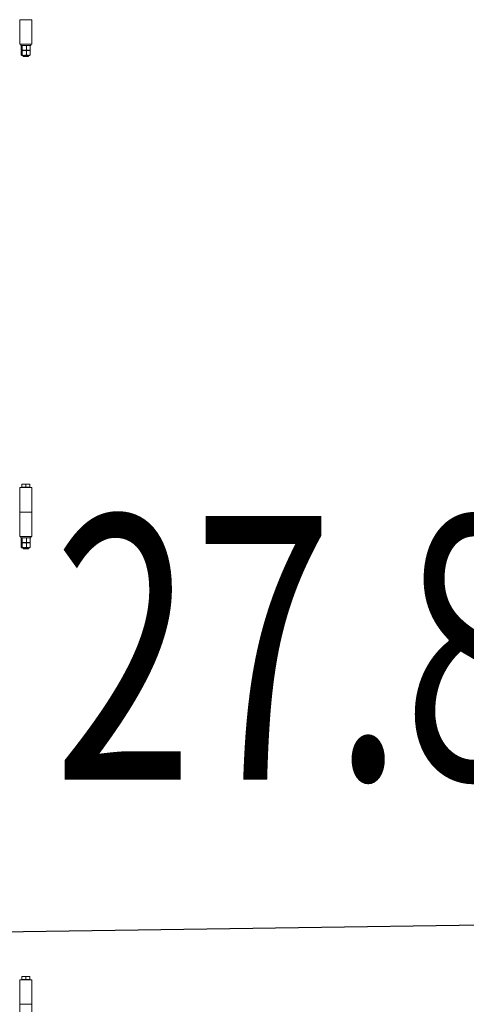
# Model space of a CAD drawing. Units: millimetres. Extents: x 259356 to 5105789, y -518129 to -306794.
# Drawn here: x 492533 to 495072, y -385344 to -379744 of the extents above; entities that cross this region are included whole.
import ezdxf

# ---------------------------------------------------------------- set-up
doc = ezdxf.new("R2010")
doc.units = ezdxf.units.MM
doc.header["$LTSCALE"] = 1000
doc.linetypes.add('ACAD_ISO02W100', pattern=[15, 12, -3])
for name, color, linetype, lineweight in [('RB轨底标高', 7, 'Continuous', 18), ('尺寸线层', 3, 'Continuous', 18), ('构造粗实', 4, 'Continuous', 30), ('粗实线层', 7, 'Continuous', 35), ('细实线层', 7, 'Continuous', 18)]:
    doc.layers.add(name, color=color, linetype=linetype, lineweight=lineweight)
doc.styles.get("Standard").update_dxf_attribs({"font": 'txt', "width": 0.7})
doc.styles.add('wlx0.7', font='txt', dxfattribs={"width": 0.7})
doc.dimstyles.new('SJSYB-(200)', dxfattribs={"dimscale": 200, "dimtxt": 2, "dimasz": 1.5, "dimexe": 0.6, "dimexo": 1, "dimgap": 0.65, "dimtad": 1, "dimdec": 0, "dimzin": 0, "dimdsep": 46, "dimtxsty": 'wlx0.7', "dimcen": 2.5, "dimdle": 3, "dimclrd": 256, "dimclre": 256, "dimclrt": 4, "dimadec": 1, "dimazin": 0, "dimtfac": 1, "dimtdec": 0, "dimtmove": 1, "dimatfit": 3, "dimfxl": 1, "dimtolj": 1, "dimarcsym": 1})

# ---------------------------------------------------------------- blocks, each defined once
blk = doc.blocks.new('*X91')
at = {"layer": '尺寸线层', "lineweight": 5, "ltscale": 1000}
for points in [[(502925.1, -371050.8), (502875.1, -371350.8), (502975.1, -371350.8)], [(502925.1, -390983.6), (502875.1, -390683.6), (502975.1, -390683.6)]]:
    blk.add_hatch(color=256, dxfattribs=at).paths.add_polyline_path(points, flags=0)
for p, q in [((541670, -371050.8), (502805.1, -371050.8)), ((502925.1, -390983.6), (502925.1, -371050.8)), ((492965.3, -390983.6), (503045.1, -390983.6))]:
    blk.add_line(p, q, dxfattribs=at)
at = {"layer": '尺寸线层', "color": 4, "linetype": 'ACAD_ISO02W100', "lineweight": 5, "ltscale": 1000, "insert": (502195.1, -379739.1), "char_height": 1200, "width": 5762.682, "attachment_point": 5, "rotation": 90, "style": 'wlx0.7'}
blk.add_mtext('20400', dxfattribs=at)
blk = doc.blocks.new('*X3')
at = {"layer": '细实线层'}
for p, q in [((1665.5, 2958.7), (1665.5, 2957.4)), ((1677, 2958.7), (1665.5, 2958.7)), ((1665.5, 2958.7), (1665.5, 2957.4)), ((1665.5, 2940.6), (1665.5, 2957.4)), ((1711.5, 2940.6), (1665.5, 2940.6)), ((1704.5, 2940), (1672.5, 2940)), ((1700, 2958.7), (1677, 2958.7)), ((1688.5, 2940.6), (1688.5, 2957.4)), ((1711.5, 2958.7), (1700, 2958.7)), ((1711.5, 2958.7), (1711.5, 2957.4)), ((1711.5, 2958.7), (1711.5, 2957.4)), ((1711.5, 2940.6), (1711.5, 2957.4)), ((1654, 2660), (1654, 2800)), ((1723, 2800), (1654, 2800)), ((1723, 2660), (1723, 2800)), ((1723, 2660), (1654, 2660)), ((1660.5, 2660), (1660.5, 2654)), ((1660.5, 2660), (1660.5, 2654)), ((1716.5, 2654), (1660.5, 2654)), ((1662.2, 2651.7), (1662.2, 2627.7)), ((1664, 2651.7), (1664, 2627.7)), ((1667.4, 2651.7), (1667.4, 2627.7)), ((1692, 2651.7), (1692, 2627.7)), ((1713, 2651.7), (1713, 2627.7)), ((1716.5, 2660), (1716.5, 2654)), ((1716.5, 2660), (1716.5, 2654)), ((1662.2, 2623.1), (1662.2, 2599.1)), ((1664, 2623.1), (1664, 2599.1)), ((1709.4, 2625.4), (1665.9, 2625.4)), ((1709.4, 2596.8), (1665.9, 2596.8)), ((1667.4, 2623.1), (1667.4, 2599.1)), ((1673.5, 2596.8), (1673.5, 2591.5)), ((1673.5, 2596.8), (1673.5, 2591.5)), ((1703.5, 2591.5), (1673.5, 2591.5)), ((1675, 2590), (1702, 2590)), ((1692, 2623.1), (1692, 2599.1)), ((1703.5, 2596.8), (1703.5, 2591.5)), ((1703.5, 2596.8), (1703.5, 2591.5)), ((1711.1, 2625.4), (1709.4, 2625.4)), ((1711.1, 2596.8), (1709.4, 2596.8)), ((1713, 2623.1), (1713, 2599.1)), ((1654, 0), (1654, 140)), ((1723, 140), (1654, 140)), ((1723, 0), (1723, 140)), ((1723, 0), (1654, 0))]:
    blk.add_line(p, q, dxfattribs=at)
for points, knots in [([(1677, 2958.7), (1675.1, 2958.6), (1671.2, 2958.5), (1667.4, 2957.8), (1665.5, 2957.4)], [0, 0, 0, 0, 5.76969, 11.590889, 11.590889, 11.590889, 11.590889]), ([(1677, 2958.7), (1675.1, 2958.6), (1671.2, 2958.5), (1667.4, 2957.8), (1665.5, 2957.4)], [0, 0, 0, 0, 5.76969, 11.590889, 11.590889, 11.590889, 11.590889]), ([(1688.5, 2957.4), (1686.6, 2957.8), (1682.8, 2958.5), (1678.9, 2958.6), (1677, 2958.7)], [0, 0, 0, 0, 5.773571, 11.590842, 11.590842, 11.590842, 11.590842]), ([(1688.5, 2957.4), (1686.6, 2957.8), (1682.8, 2958.5), (1678.9, 2958.6), (1677, 2958.7)], [0, 0, 0, 0, 5.773571, 11.590842, 11.590842, 11.590842, 11.590842]), ([(1700, 2958.7), (1698.1, 2958.6), (1694.2, 2958.5), (1690.4, 2957.8), (1688.5, 2957.4)], [0, 0, 0, 0, 5.769716, 11.590889, 11.590889, 11.590889, 11.590889]), ([(1700, 2958.7), (1698.1, 2958.6), (1694.2, 2958.5), (1690.4, 2957.8), (1688.5, 2957.4)], [0, 0, 0, 0, 5.769716, 11.590889, 11.590889, 11.590889, 11.590889]), ([(1711.5, 2957.4), (1709.6, 2957.8), (1705.8, 2958.5), (1701.9, 2958.6), (1700, 2958.7)], [0, 0, 0, 0, 5.773596, 11.590842, 11.590842, 11.590842, 11.590842]), ([(1711.5, 2957.4), (1709.6, 2957.8), (1705.8, 2958.5), (1701.9, 2958.6), (1700, 2958.7)], [0, 0, 0, 0, 5.773596, 11.590842, 11.590842, 11.590842, 11.590842]), ([(1667.4, 2651.7), (1667.1, 2652.3), (1666.5, 2653.5), (1665.6, 2654), (1664.8, 2653.3), (1664.2, 2652.3), (1664, 2651.7)], [0, 0, 0, 0, 1.476366, 2.984738, 4.270167, 5.579385, 5.579385, 5.579385, 5.579385]), ([(1667.4, 2651.7), (1667.1, 2652.3), (1666.5, 2653.5), (1665.6, 2654), (1664.8, 2653.3), (1664.2, 2652.3), (1664, 2651.7)], [0, 0, 0, 0, 1.476366, 2.984738, 4.270167, 5.579385, 5.579385, 5.579385, 5.579385]), ([(1692, 2651.7), (1690.9, 2652), (1687.9, 2652.9), (1682.7, 2653.8), (1676.9, 2653.8), (1671.8, 2653), (1668.9, 2652.2), (1667.4, 2651.7)], [0, 0, 0, 0, 3.234463, 9.465493, 15.848746, 20.384862, 24.966419, 24.966419, 24.966419, 24.966419]), ([(1692, 2651.7), (1690.9, 2652), (1687.9, 2652.9), (1682.7, 2653.8), (1676.9, 2653.8), (1671.8, 2653), (1668.9, 2652.2), (1667.4, 2651.7)], [0, 0, 0, 0, 3.234463, 9.465493, 15.848746, 20.384862, 24.966419, 24.966419, 24.966419, 24.966419]), ([(1713, 2651.7), (1711.2, 2652.3), (1707.5, 2653.5), (1702, 2654), (1696.8, 2653.3), (1693.6, 2652.3), (1692, 2651.7)], [0, 0, 0, 0, 5.709086, 11.542001, 16.51278, 21.575509, 21.575509, 21.575509, 21.575509]), ([(1713, 2651.7), (1711.2, 2652.3), (1707.5, 2653.5), (1702, 2654), (1696.8, 2653.3), (1693.6, 2652.3), (1692, 2651.7)], [0, 0, 0, 0, 5.709086, 11.542001, 16.51278, 21.575509, 21.575509, 21.575509, 21.575509]), ([(1711.7, 2653.6), (1711.9, 2653.5), (1712.3, 2653.2), (1712.8, 2652.3), (1713, 2651.7)], [0, 0, 0, 0, 0.91514, 2.317794, 2.317794, 2.317794, 2.317794]), ([(1711.7, 2653.6), (1711.9, 2653.5), (1712.3, 2653.2), (1712.8, 2652.3), (1713, 2651.7)], [0, 0, 0, 0, 0.91514, 2.317794, 2.317794, 2.317794, 2.317794]), ([(1664, 2627.7), (1664.3, 2627.1), (1664.9, 2625.9), (1665.8, 2625.4), (1666.6, 2626.1), (1667.2, 2627.1), (1667.4, 2627.7)], [0, 0, 0, 0, 1.476287, 2.984575, 4.269935, 5.579072, 5.579072, 5.579072, 5.579072]), ([(1664, 2627.7), (1664.3, 2627.1), (1664.9, 2625.9), (1665.8, 2625.4), (1666.6, 2626.1), (1667.2, 2627.1), (1667.4, 2627.7)], [0, 0, 0, 0, 1.476287, 2.984575, 4.269935, 5.579072, 5.579072, 5.579072, 5.579072]), ([(1667.4, 2623.1), (1667.1, 2623.7), (1666.5, 2624.9), (1665.6, 2625.4), (1664.8, 2624.7), (1664.2, 2623.7), (1664, 2623.1)], [0, 0, 0, 0, 1.476366, 2.984738, 4.270167, 5.579385, 5.579385, 5.579385, 5.579385]), ([(1667.4, 2623.1), (1667.1, 2623.7), (1666.5, 2624.9), (1665.6, 2625.4), (1664.8, 2624.7), (1664.2, 2623.7), (1664, 2623.1)], [0, 0, 0, 0, 1.476366, 2.984738, 4.270167, 5.579385, 5.579385, 5.579385, 5.579385]), ([(1664, 2599.1), (1664.3, 2598.5), (1664.9, 2597.3), (1665.8, 2596.8), (1666.6, 2597.5), (1667.2, 2598.5), (1667.4, 2599.1)], [0, 0, 0, 0, 1.476301, 2.984604, 4.269972, 5.579133, 5.579133, 5.579133, 5.579133]), ([(1664, 2599.1), (1664.3, 2598.5), (1664.9, 2597.3), (1665.8, 2596.8), (1666.6, 2597.5), (1667.2, 2598.5), (1667.4, 2599.1)], [0, 0, 0, 0, 1.476301, 2.984604, 4.269972, 5.579133, 5.579133, 5.579133, 5.579133]), ([(1667.4, 2627.7), (1668.9, 2627.2), (1671.8, 2626.4), (1676.9, 2625.6), (1682.6, 2625.6), (1687.8, 2626.5), (1690.9, 2627.4), (1692, 2627.7)], [0, 0, 0, 0, 4.539668, 9.117644, 15.340933, 21.732032, 24.966496, 24.966496, 24.966496, 24.966496]), ([(1667.4, 2627.7), (1668.9, 2627.2), (1671.8, 2626.4), (1676.9, 2625.6), (1682.6, 2625.6), (1687.8, 2626.5), (1690.9, 2627.4), (1692, 2627.7)], [0, 0, 0, 0, 4.539668, 9.117644, 15.340933, 21.732032, 24.966496, 24.966496, 24.966496, 24.966496]), ([(1692, 2623.1), (1690.9, 2623.4), (1687.9, 2624.3), (1682.7, 2625.2), (1676.9, 2625.2), (1671.8, 2624.4), (1668.9, 2623.6), (1667.4, 2623.1)], [0, 0, 0, 0, 3.234463, 9.465493, 15.848746, 20.384862, 24.966419, 24.966419, 24.966419, 24.966419]), ([(1692, 2623.1), (1690.9, 2623.4), (1687.9, 2624.3), (1682.7, 2625.2), (1676.9, 2625.2), (1671.8, 2624.4), (1668.9, 2623.6), (1667.4, 2623.1)], [0, 0, 0, 0, 3.234463, 9.465493, 15.848746, 20.384862, 24.966419, 24.966419, 24.966419, 24.966419]), ([(1667.4, 2599.1), (1668.9, 2598.6), (1671.8, 2597.8), (1676.9, 2597), (1682.6, 2597), (1687.8, 2597.9), (1690.9, 2598.8), (1692, 2599.1)], [0, 0, 0, 0, 4.539668, 9.117644, 15.340933, 21.732032, 24.966496, 24.966496, 24.966496, 24.966496]), ([(1667.4, 2599.1), (1668.9, 2598.6), (1671.8, 2597.8), (1676.9, 2597), (1682.6, 2597), (1687.8, 2597.9), (1690.9, 2598.8), (1692, 2599.1)], [0, 0, 0, 0, 4.539668, 9.117644, 15.340933, 21.732032, 24.966496, 24.966496, 24.966496, 24.966496]), ([(1692, 2627.7), (1693.8, 2627.1), (1697.5, 2625.9), (1703, 2625.4), (1708.2, 2626.1), (1711.4, 2627.1), (1713, 2627.7)], [0, 0, 0, 0, 5.709113, 11.541998, 16.51274, 21.575418, 21.575418, 21.575418, 21.575418]), ([(1692, 2627.7), (1693.8, 2627.1), (1697.5, 2625.9), (1703, 2625.4), (1708.2, 2626.1), (1711.4, 2627.1), (1713, 2627.7)], [0, 0, 0, 0, 5.709113, 11.541998, 16.51274, 21.575418, 21.575418, 21.575418, 21.575418]), ([(1713, 2623.1), (1711.2, 2623.7), (1707.5, 2624.9), (1702, 2625.4), (1696.8, 2624.7), (1693.6, 2623.7), (1692, 2623.1)], [0, 0, 0, 0, 5.709086, 11.542001, 16.51278, 21.575509, 21.575509, 21.575509, 21.575509]), ([(1713, 2623.1), (1711.2, 2623.7), (1707.5, 2624.9), (1702, 2625.4), (1696.8, 2624.7), (1693.6, 2623.7), (1692, 2623.1)], [0, 0, 0, 0, 5.709086, 11.542001, 16.51278, 21.575509, 21.575509, 21.575509, 21.575509]), ([(1692, 2599.1), (1693.8, 2598.5), (1697.5, 2597.3), (1703, 2596.8), (1708.2, 2597.5), (1711.4, 2598.5), (1713, 2599.1)], [0, 0, 0, 0, 5.709117, 11.542006, 16.512732, 21.575456, 21.575456, 21.575456, 21.575456]), ([(1692, 2599.1), (1693.8, 2598.5), (1697.5, 2597.3), (1703, 2596.8), (1708.2, 2597.5), (1711.4, 2598.5), (1713, 2599.1)], [0, 0, 0, 0, 5.709117, 11.542006, 16.512732, 21.575456, 21.575456, 21.575456, 21.575456]), ([(1713, 2627.7), (1712.7, 2627), (1712.3, 2626.1), (1711.8, 2625.9), (1711.7, 2625.9)], [0, 0, 0, 0, 1.568136, 2.296334, 2.296334, 2.296334, 2.296334]), ([(1713, 2627.7), (1712.7, 2627), (1712.3, 2626.1), (1711.8, 2625.9), (1711.7, 2625.9)], [0, 0, 0, 0, 1.568136, 2.296334, 2.296334, 2.296334, 2.296334]), ([(1711.7, 2625), (1711.9, 2624.9), (1712.3, 2624.6), (1712.8, 2623.7), (1713, 2623.1)], [0, 0, 0, 0, 0.91514, 2.317794, 2.317794, 2.317794, 2.317794]), ([(1711.7, 2625), (1711.9, 2624.9), (1712.3, 2624.6), (1712.8, 2623.7), (1713, 2623.1)], [0, 0, 0, 0, 0.91514, 2.317794, 2.317794, 2.317794, 2.317794]), ([(1713, 2599.1), (1712.7, 2598.4), (1712.3, 2597.5), (1711.8, 2597.3), (1711.7, 2597.3)], [0, 0, 0, 0, 1.568136, 2.296334, 2.296334, 2.296334, 2.296334]), ([(1713, 2599.1), (1712.7, 2598.4), (1712.3, 2597.5), (1711.8, 2597.3), (1711.7, 2597.3)], [0, 0, 0, 0, 1.568136, 2.296334, 2.296334, 2.296334, 2.296334])]:
    blk.add_open_spline(points, degree=3, knots=knots, dxfattribs=at)
for points in [[(1672.5, 2940), (1671.9, 2940.6)], [(1672.5, 2940), (1671.9, 2940.6)], [(1705.1, 2940.6), (1704.5, 2940)], [(1705.1, 2940.6), (1704.5, 2940)], [(1662.2, 2651.7), (1663.6, 2652.7)], [(1662.2, 2651.7), (1663.6, 2652.7)], [(1664.5, 2652.6), (1662.2, 2651.7)], [(1664.5, 2652.6), (1662.2, 2651.7)], [(1663.6, 2652.7), (1665.3, 2653.6)], [(1663.6, 2652.7), (1665, 2653.5)], [(1665.3, 2653.6), (1665.9, 2654)], [(1665.3, 2653.6), (1665.9, 2654)], [(1711.1, 2654), (1711.7, 2653.6)], [(1711.1, 2654), (1711.7, 2653.6)], [(1663.6, 2626.7), (1662.2, 2627.7)], [(1662.2, 2627.7), (1664.5, 2626.8)], [(1663.6, 2626.7), (1662.2, 2627.7)], [(1662.2, 2627.7), (1664.5, 2626.8)], [(1662.2, 2623.1), (1663.6, 2624.1)], [(1662.2, 2623.1), (1663.6, 2624.1)], [(1664.5, 2624), (1662.2, 2623.1)], [(1664.5, 2624), (1662.2, 2623.1)], [(1663.6, 2598.1), (1662.2, 2599.1)], [(1662.2, 2599.1), (1664.5, 2598.2)], [(1663.6, 2598.1), (1662.2, 2599.1)], [(1662.2, 2599.1), (1664.5, 2598.2)], [(1665.2, 2625.8), (1663.6, 2626.7)], [(1665.2, 2625.8), (1663.6, 2626.7)], [(1663.6, 2624.1), (1665.3, 2625)], [(1663.6, 2624.1), (1665, 2624.9)], [(1665.2, 2597.2), (1663.6, 2598.1)], [(1665.2, 2597.2), (1663.6, 2598.1)], [(1665.9, 2625.4), (1665.2, 2625.8)], [(1665.9, 2625.4), (1665.2, 2625.8)], [(1665.9, 2596.8), (1665.2, 2597.2)], [(1665.9, 2596.8), (1665.2, 2597.2)], [(1665.3, 2625), (1665.9, 2625.4)], [(1665.3, 2625), (1665.9, 2625.4)], [(1675, 2590), (1673.5, 2591.5)], [(1675, 2590), (1673.5, 2591.5)], [(1703.5, 2591.5), (1702, 2590)], [(1703.5, 2591.5), (1702, 2590)], [(1711.8, 2625.8), (1711.1, 2625.4)], [(1711.8, 2625.8), (1711.1, 2625.4)], [(1711.1, 2625.4), (1711.7, 2625)], [(1711.1, 2625.4), (1711.7, 2625)], [(1711.8, 2597.2), (1711.1, 2596.8)], [(1711.8, 2597.2), (1711.1, 2596.8)]]:
    blk.add_open_spline(points, degree=1, dxfattribs=at)

msp = doc.modelspace()

# ---------------------------------------------------------------- linework, layer by layer
at = {"layer": '构造粗实', "color": 6}
msp.add_lwpolyline([(475640.812, -385177.112), (479140.439, -385126.019), (482640.066, -385074.926), (485639.746, -385031.132), (491639.107, -384943.544), (497638.468, -384855.957), (500638.148, -384812.163), (504137.775, -384761.07), (507637.402, -384709.977), (511137.029, -384658.884), (514636.656, -384607.792), (518636.23, -384549.4), (522635.804, -384491.008), (526635.378, -384432.616), (527635.271, -384418.018), (528635.165, -384403.42), (532634.738, -384345.028), (536634.312, -384286.637), (540633.886, -384228.245), (544133.513, -384177.152), (547633.14, -384126.059)], dxfattribs=at)

# ---------------------------------------------------------------- block references
at = {"layer": '粗实线层'}
for p in [(490879.253, -382543.567), (490879.253, -385343.567), (490879.253, -388143.567)]:
    msp.add_blockref('*X3', p, dxfattribs=at)

# ---------------------------------------------------------------- texts
at = {"layer": 'RB轨底标高', "color": 3, "width": 0.7}
msp.add_text('27.853', height=1500, dxfattribs=at).set_placement((492725.081, -384065.659))

# ---------------------------------------------------------------- dimensions: what is measured, and where the dimension line sits
at = {"layer": '尺寸线层', "color": 4, "linetype": 'ACAD_ISO02W100', "lineweight": 5, "ltscale": 1000}
dim = msp.add_linear_dim(base=(502925.147, -371050.764), p1=(492765.253, -390983.567), p2=(541869.956, -371050.764), angle=90, text='20400', dimstyle='SJSYB-(200)', override={"dimtxt": 6, "dimsah": 1, "dimtfill": 1}, dxfattribs=at)
dim.commit()
dim.dimension.update_dxf_attribs({"geometry": '*X91', "text_midpoint": (502195.147, -379739.097), "dimtype": 160})

doc.saveas('drawing.dxf')
